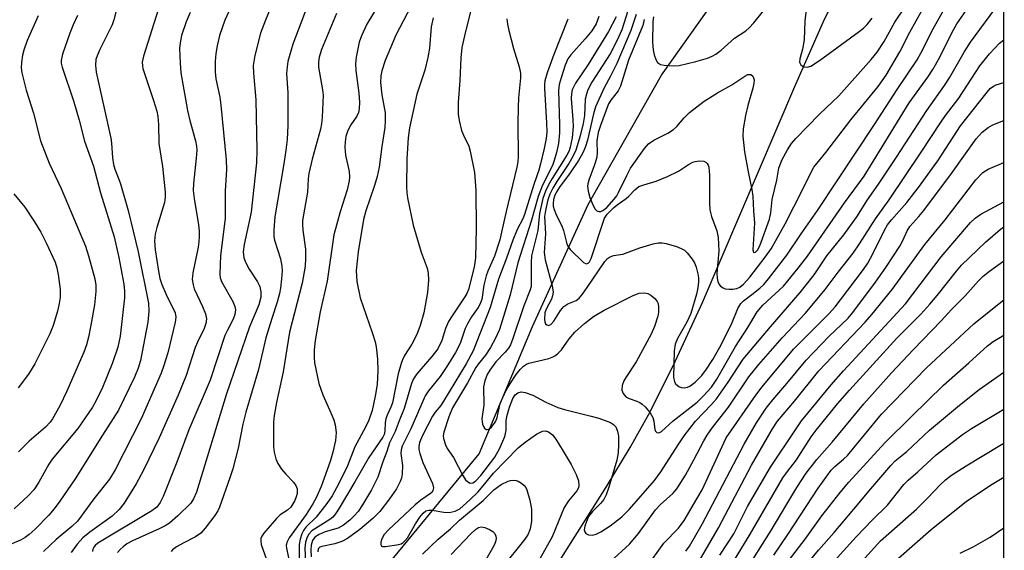
# Model space of a CAD drawing. Units: inches. Extents: x 1261761 to 1267761, y 477455 to 481455.
# Drawn here: x 1267548 to 1267760, y 477553 to 477667 of the extents above; entities that cross this region are included whole.
import ezdxf

# ---------------------------------------------------------------- set-up
doc = ezdxf.new("R2010")
doc.units = ezdxf.units.IN
doc.header["$MEASUREMENT"] = 0
for name, color, linetype in [('HYDRO-Single Line Stream', 4, 'Continuous'), ('NTRL-Trees', 3, 'Continuous'), ('Undefined', 1, 'Continuous')]:
    doc.layers.add(name, color=color, linetype=linetype)

msp = doc.modelspace()

# ---------------------------------------------------------------- linework, layer by layer
at = {"layer": 'HYDRO-Single Line Stream'}
for points in [[(1267588.34, 477454.74), (1267589.49, 477470.14), (1267591.67, 477481.95), (1267602.24, 477519.26), (1267647.32, 477573.97), (1267658.82, 477601.33), (1267670.83, 477627.62), (1267686.64, 477655.46), (1267704.42, 477680.56), (1267723.61, 477706.04), (1267740.85, 477733.36), (1267759.42, 477759.17), (1267760.32, 477760.16)], [(1267617.13, 477454.73), (1267624.2, 477472.75), (1267631.06, 477489.58), (1267637.05, 477503.32), (1267642.22, 477514.05), (1267645.72, 477520.47), (1267650.37, 477528.32), (1267674.68, 477566.81), (1267679.84, 477575.34), (1267683.87, 477582.47), (1267689.14, 477592.89), (1267695.42, 477606.51), (1267715.55, 477653.47), (1267721.51, 477666.97), (1267726.49, 477677.48), (1267730.56, 477685.06), (1267736.46, 477694.16), (1267751.46, 477715.66), (1267759.08, 477726.2), (1267760.32, 477727.78)]]:
    msp.add_lwpolyline(points, dxfattribs=at)
at = {"layer": 'NTRL-Trees'}
msp.add_lwpolyline([(1267760.43, 478976.36), (1267760.29, 477454.72), (1267549.03, 477454.74), (1267560.15, 477484.2), (1267544.09, 477520.02), (1267515.68, 477539.79), (1267478.33, 477550.72), (1267382.29, 477552.66), (1267248.83, 477580.87), (1267218.44, 477599.32), (1267226.51, 477734.66), (1267187.68, 477818.22), (1267101.94, 477897.38), (1267048.52, 477862.7), (1266949.98, 477907.05), (1266851.44, 477877.48), (1266821.88, 477931.68), (1266619.87, 477916.9), (1266605.08, 478128.76), (1266605.08, 478222.38), (1266619.87, 478458.88), (1266614.94, 478567.28), (1266652.26, 478820.64)], dxfattribs=at)
at = {"layer": 'Undefined'}
for points, elevation in [([(1267676.81, 477668), (1267675.2, 477664.86), (1267670.8, 477657.76), (1267668.09, 477653.7), (1267667.38, 477652.29), (1267667.19, 477651.52), (1267667.15, 477650.45), (1267667.53, 477645.83), (1267667.55, 477644.41), (1267667.35, 477641.95), (1267666.94, 477639.97), (1267666.69, 477639.14), (1267666.24, 477638.22), (1267663.09, 477633.23), (1267662.21, 477631.72), (1267661.64, 477630.51), (1267661.07, 477628.88), (1267660.32, 477625.69), (1267659.95, 477622.05), (1267658.62, 477616.56), (1267658.52, 477615.16), (1267658.57, 477610.74), (1267658.5, 477609.99), (1267658.3, 477609.28), (1267656.93, 477605.8), (1267654.59, 477598.78), (1267654.05, 477597.42), (1267653.63, 477596.69), (1267652.95, 477595.86), (1267650.95, 477593.74), (1267649.62, 477591.96), (1267649.07, 477591.01), (1267648.57, 477589.7), (1267648.29, 477588.35), (1267648.34, 477584.46), (1267647.89, 477581.46), (1267648.06, 477580.37), (1267648.25, 477579.88), (1267648.51, 477579.47), (1267648.84, 477579.23), (1267649.03, 477579.19), (1267649.43, 477579.28), (1267650, 477579.71), (1267650.67, 477580.54), (1267650.94, 477581.01), (1267651.21, 477581.76), (1267651.89, 477584.76), (1267653.08, 477587.5), (1267653.94, 477588.98), (1267655.32, 477591.06), (1267656.13, 477592.08), (1267656.88, 477592.81), (1267657.51, 477593.25), (1267658.03, 477593.47), (1267662.32, 477594.46), (1267663.08, 477594.74), (1267663.75, 477595.11), (1267664.35, 477595.59), (1267665.06, 477596.36), (1267666.69, 477598.7), (1267667.93, 477600.12), (1267670.03, 477602), (1267671.97, 477603.53), (1267674.23, 477604.87), (1267680.48, 477608.03), (1267681.82, 477608.52), (1267682.88, 477608.61), (1267683.64, 477608.47), (1267684.33, 477608.09), (1267685.16, 477607.38), (1267685.65, 477606.75), (1267685.86, 477606.29), (1267685.98, 477605.53), (1267685.94, 477604.47), (1267685.79, 477603.61), (1267685.13, 477601.36), (1267684.39, 477599.73), (1267681.16, 477593.76), (1267678.91, 477590.42), (1267678.49, 477589.67), (1267678.15, 477588.66), (1267678.09, 477587.65), (1267678.33, 477586.98), (1267678.95, 477586.25), (1267679.67, 477585.87), (1267681.26, 477585.32), (1267681.97, 477584.98), (1267682.43, 477584.68), (1267683.06, 477584.1), (1267684.17, 477582.77), (1267684.72, 477581.79), (1267684.94, 477581.02), (1267685.16, 477579.21), (1267685.32, 477578.81), (1267685.62, 477578.53), (1267686, 477578.45), (1267686.6, 477578.74), (1267689.11, 477581.09), (1267694.25, 477585.08), (1267695.66, 477586.44), (1267697.34, 477588.33), (1267698.54, 477590.03), (1267702.51, 477597.07), (1267705.17, 477601.15), (1267707.18, 477604.52), (1267708.46, 477605.95), (1267712.86, 477610.07), (1267716.07, 477613.93), (1267718.04, 477616.5), (1267726.03, 477627.98), (1267730.26, 477633.73), (1267739.96, 477649.47), (1267743.98, 477655.03), (1267745.05, 477656.64), (1267746.55, 477659.32), (1267749.13, 477664.57), (1267750.19, 477666.46), (1267755.74, 477674.47)], 118), ([(1267681.17, 477668.48), (1267680.03, 477665.02), (1267677, 477657.97), (1267675.64, 477655.23), (1267674.26, 477652.69), (1267672.39, 477648.6), (1267671.96, 477647.15), (1267670.64, 477641.48), (1267670.24, 477640.09), (1267669.83, 477639.05), (1267669.33, 477638.06), (1267668.72, 477637.08), (1267666.94, 477634.46), (1267664.63, 477631.35), (1267663.89, 477630.16), (1267663.53, 477629.41), (1267663.32, 477628.67), (1267663.25, 477627.84), (1267663.29, 477627.29), (1267663.48, 477626.51), (1267663.98, 477625.24), (1267665.17, 477623.03), (1267665.51, 477622.02), (1267666.23, 477619.13), (1267666.46, 477618.62), (1267666.93, 477617.95), (1267669.83, 477615.1), (1267670.44, 477614.83), (1267670.82, 477614.96), (1267671.13, 477615.3), (1267671.46, 477615.99), (1267674.32, 477624.65), (1267674.92, 477625.54), (1267676.29, 477626.92), (1267677.05, 477627.54), (1267678.98, 477628.87), (1267679.6, 477629.43), (1267680.85, 477630.77), (1267681.75, 477631.46), (1267682.77, 477631.86), (1267685.48, 477632.62), (1267687.91, 477633.64), (1267690.26, 477634.81), (1267692.42, 477636.23), (1267693.38, 477636.71), (1267693.89, 477636.87), (1267694.69, 477636.99), (1267695.71, 477636.92), (1267696.12, 477636.75), (1267696.43, 477636.47), (1267696.66, 477636.11), (1267696.81, 477635.64), (1267696.94, 477633.9), (1267696.94, 477627.97), (1267697.01, 477626.5), (1267697.37, 477625.01), (1267698.55, 477621.96), (1267698.84, 477620.54), (1267698.95, 477617.64), (1267698.52, 477612.78), (1267698.56, 477611.77), (1267698.71, 477611.04), (1267699, 477610.38), (1267699.3, 477610.03), (1267699.86, 477609.65), (1267700.33, 477609.48), (1267701.15, 477609.36), (1267701.99, 477609.37), (1267702.8, 477609.53), (1267703.44, 477609.81), (1267704.27, 477610.46), (1267705.6, 477611.99), (1267708.95, 477616.29), (1267710.2, 477618.11), (1267713.23, 477623.47), (1267716.95, 477630.75), (1267718.73, 477634.43), (1267719.43, 477635.62), (1267722, 477638.78), (1267727.35, 477645.85), (1267733.28, 477653.03), (1267734.98, 477655.45), (1267737.93, 477660.48), (1267740.11, 477664.73), (1267745.56, 477674.51)], 114), ([(1267633.39, 477671.81), (1267629.41, 477664.07), (1267627.12, 477658.62), (1267626.39, 477656.41), (1267626.16, 477655.28), (1267626.12, 477653.86), (1267626.37, 477651.21), (1267627.1, 477647.36), (1267627.12, 477645.61), (1267627.02, 477644.16), (1267626.37, 477640.07), (1267625.79, 477635.67), (1267625.4, 477633.67), (1267624.82, 477631.7), (1267622.9, 477626.23), (1267622.43, 477624.42), (1267621.25, 477617.4), (1267620.84, 477613.41), (1267620.98, 477611.01), (1267621.7, 477607.5), (1267624.29, 477600.06), (1267624.91, 477598.09), (1267625.18, 477596.96), (1267625.44, 477594.35), (1267625.51, 477591.83), (1267625.34, 477588.9), (1267624.94, 477586.38), (1267624.26, 477583.29), (1267623.55, 477581.19), (1267622.86, 477579.69), (1267620.58, 477575.45), (1267618.95, 477571.41), (1267617.14, 477567.55), (1267615.7, 477564.96), (1267614.56, 477563.28), (1267612.25, 477560.33), (1267610.03, 477558.19), (1267609.5, 477557.48), (1267609.12, 477556.72), (1267608.76, 477555.63), (1267608.55, 477554.44), (1267608.58, 477550.89)], 130), ([(1267646.41, 477672.93), (1267644.17, 477663.93), (1267643.63, 477661.39), (1267643.39, 477659.2), (1267643.17, 477654.3), (1267642.81, 477649.58), (1267642.8, 477647.07), (1267643, 477645.69), (1267643.56, 477643.52), (1267643.94, 477642.54), (1267645.09, 477640.2), (1267645.42, 477639.11), (1267646.36, 477634.51), (1267646.61, 477630.65), (1267646.66, 477622.53), (1267646.56, 477616.12), (1267646.24, 477614.13), (1267645.03, 477609.33), (1267644.69, 477608.46), (1267644.28, 477607.72), (1267641.49, 477603.65), (1267640.74, 477602.41), (1267640.12, 477600.91), (1267639.32, 477598.32), (1267638.42, 477596.53), (1267637.16, 477594.89), (1267633.89, 477591.18), (1267633.16, 477590.07), (1267632.78, 477589.07), (1267631.2, 477583.71), (1267630.08, 477581.08), (1267629.26, 477578.79), (1267628.03, 477576.35), (1267627.43, 477574.44), (1267626.56, 477572.21), (1267625.48, 477568.92), (1267624.17, 477566.23), (1267622.22, 477562.99), (1267621.26, 477561.55), (1267620.52, 477560.66), (1267619.47, 477559.68), (1267618.12, 477558.62), (1267616.96, 477557.98), (1267614.2, 477557.2), (1267612.85, 477556.63), (1267611.91, 477556.01), (1267611.44, 477555.3), (1267611.16, 477554.32), (1267611.07, 477553.31), (1267611.17, 477551.83)], 126), ([(1267673.13, 477668.1), (1267672.5, 477666.47), (1267671.57, 477665), (1267670.14, 477663.25), (1267667.11, 477659.84), (1267666.46, 477658.94), (1267665.86, 477657.62), (1267664.96, 477654.84), (1267664.57, 477653.46), (1267664.41, 477652.12), (1267664.66, 477644.78), (1267664.62, 477643.05), (1267664.4, 477640.76), (1267663.96, 477638.77), (1267663.52, 477637.08), (1267663.14, 477635.99), (1267660.95, 477631.75), (1267660.07, 477629.36), (1267658.61, 477624.25), (1267655.69, 477615.09), (1267654.03, 477608.18), (1267651.68, 477600.75), (1267650.87, 477598.83), (1267649.75, 477596.84), (1267648.69, 477595.18), (1267647.14, 477593.24), (1267646.64, 477592.51), (1267644.82, 477589.27), (1267641.6, 477583.88), (1267640.78, 477581.95), (1267639.73, 477578.66), (1267639.61, 477577.82), (1267639.63, 477577.26), (1267640.05, 477575.89), (1267640.46, 477575.12), (1267641.81, 477573.19), (1267643.82, 477569.3), (1267644.42, 477568.34), (1267644.79, 477567.99), (1267645.39, 477567.68), (1267645.99, 477567.74), (1267646.56, 477568.07), (1267647.68, 477569.27), (1267650.71, 477573.24), (1267651.72, 477575.02), (1267652.86, 477577.72), (1267653.13, 477578.99), (1267653.17, 477581.07), (1267653.29, 477582.02), (1267653.87, 477583.97), (1267654.58, 477585.87), (1267655.11, 477586.69), (1267655.69, 477587.1), (1267656.41, 477587.29), (1267657.24, 477587.19), (1267658.9, 477586.6), (1267661.66, 477585.1), (1267664.31, 477583.91), (1267665.71, 477583.47), (1267671.44, 477582.1), (1267673.13, 477581.61), (1267675.59, 477580.69), (1267676.28, 477580.28), (1267676.78, 477579.77), (1267677.16, 477578.85), (1267677.32, 477577.78), (1267677.35, 477575.99), (1267677.26, 477574.19), (1267676.96, 477572.61), (1267675.25, 477566.8), (1267674.69, 477565.15), (1267674.18, 477564.13), (1267673.49, 477563.31), (1267671.71, 477561.58), (1267670.9, 477560.47), (1267670.42, 477559.44), (1267670.06, 477558.39), (1267669.97, 477557.62), (1267670.06, 477557.17), (1267670.28, 477556.8), (1267670.91, 477556.5), (1267671.7, 477556.44), (1267672.51, 477556.65), (1267673.54, 477557.18), (1267675.53, 477558.45), (1267678.06, 477560.4), (1267679.71, 477562.07), (1267685.12, 477568.21), (1267686.48, 477570.1), (1267690.2, 477575.9), (1267691.51, 477577.82), (1267693.96, 477580.97), (1267697.38, 477584.55), (1267698.44, 477585.81), (1267700.96, 477589.4), (1267704.16, 477594.35), (1267710.07, 477601.32), (1267716.48, 477608.66), (1267719.49, 477612.48), (1267722.23, 477616.57), (1267725.87, 477621.06), (1267728.65, 477624.93), (1267730.97, 477628.64), (1267733.35, 477632), (1267737.24, 477637.8), (1267743.77, 477647.87), (1267747.58, 477653.2), (1267748.6, 477654.84), (1267751.76, 477660.38), (1267753.12, 477662.55), (1267759.41, 477671.01)], 120), ([(1267684.91, 477668.01), (1267684.77, 477666.97), (1267684.65, 477662.49), (1267684.8, 477660.89), (1267685.01, 477659.82), (1267685.36, 477658.79), (1267685.75, 477658.14), (1267686.37, 477657.75), (1267687.18, 477657.58), (1267689.23, 477657.44), (1267690.39, 477657.49), (1267694.02, 477658.35), (1267696.5, 477659.1), (1267697.55, 477659.52), (1267698.3, 477659.95), (1267699.46, 477660.81), (1267702.32, 477663.39), (1267704.75, 477665), (1267705.51, 477665.64), (1267706.47, 477666.7), (1267710.4, 477671.48)], 110), ([(1267679.38, 477669.25), (1267678.04, 477665.23), (1267677.06, 477662.94), (1267675.52, 477660.04), (1267671.62, 477653.92), (1267670.75, 477652.32), (1267670.42, 477651.33), (1267670.2, 477650.28), (1267670.02, 477646.79), (1267669.75, 477645.02), (1267669.11, 477642.38), (1267668.13, 477639.32), (1267667.53, 477637.96), (1267666.66, 477636.4), (1267664.08, 477632.59), (1267663.18, 477631.13), (1267662.55, 477629.86), (1267662.13, 477628.62), (1267661.6, 477626.32), (1267661.43, 477625.01), (1267661.63, 477621.33), (1267661.37, 477617.29), (1267661.57, 477615.74), (1267663.08, 477610.12), (1267663.27, 477608.72), (1267663.16, 477607.99), (1267662.93, 477607.27), (1267661.8, 477605.07), (1267661.51, 477604.28), (1267661.38, 477602.86), (1267661.45, 477602.34), (1267661.64, 477601.94), (1267661.93, 477601.69), (1267662.27, 477601.58), (1267662.8, 477601.8), (1267663.43, 477602.53), (1267664.85, 477604.79), (1267665.58, 477605.68), (1267666.46, 477606.27), (1267668.24, 477606.99), (1267668.86, 477607.46), (1267669.59, 477608.33), (1267670.62, 477609.76), (1267674.43, 477615.34), (1267674.98, 477615.97), (1267675.37, 477616.27), (1267676.28, 477616.61), (1267678.3, 477616.91), (1267681.92, 477618.26), (1267684.78, 477619.14), (1267685.92, 477619.38), (1267686.76, 477619.36), (1267687.59, 477619.19), (1267689.8, 477618.57), (1267690.86, 477618.18), (1267691.56, 477617.76), (1267692.15, 477617.18), (1267693.19, 477615.87), (1267693.78, 477614.92), (1267694.08, 477614.11), (1267694.43, 477612.71), (1267694.55, 477611.85), (1267694.56, 477611), (1267694.41, 477609.66), (1267694.16, 477608.31), (1267692.89, 477604.17), (1267692.03, 477602.28), (1267690.03, 477598.76), (1267689.55, 477597.53), (1267689.36, 477596.16), (1267689.17, 477590.49), (1267689.41, 477589.43), (1267689.71, 477588.98), (1267690.33, 477588.45), (1267690.82, 477588.22), (1267691.51, 477588.15), (1267692.22, 477588.28), (1267692.71, 477588.51), (1267693.87, 477589.37), (1267695.27, 477590.82), (1267696.29, 477592.16), (1267697.68, 477594.24), (1267699.15, 477596.93), (1267701.67, 477601.9), (1267703.05, 477605.2), (1267703.68, 477606.33), (1267704.23, 477606.9), (1267706.05, 477608.22), (1267707.81, 477609.64), (1267708.61, 477610.4), (1267709.67, 477611.6), (1267713.58, 477616.73), (1267716.68, 477621.32), (1267720.21, 477626.33), (1267732.46, 477644.81), (1267737.35, 477652.33), (1267741.65, 477658.71), (1267742.48, 477660.19), (1267745.09, 477665.4), (1267747.4, 477669.5)], 116), ([(1267682.9, 477667.41), (1267682.55, 477666.11), (1267679.52, 477658.68), (1267677.8, 477653.05), (1267677.27, 477652.07), (1267675.69, 477650.07), (1267675.19, 477649.27), (1267673.44, 477644.61), (1267672.99, 477643.12), (1267672.67, 477641.3), (1267672.72, 477638.6), (1267672.6, 477637.5), (1267672.17, 477636.13), (1267670.92, 477632.87), (1267670.71, 477632.05), (1267670.67, 477631.56), (1267670.8, 477630.5), (1267671.17, 477629.15), (1267671.78, 477627.53), (1267672.3, 477626.59), (1267672.66, 477626.27), (1267673.11, 477626.1), (1267673.54, 477626.13), (1267673.94, 477626.29), (1267674.82, 477626.98), (1267676.4, 477628.75), (1267676.96, 477629.47), (1267677.37, 477630.16), (1267679.12, 477633.87), (1267679.96, 477635.4), (1267682.95, 477639.69), (1267683.84, 477640.66), (1267684.93, 477641.44), (1267687.98, 477642.98), (1267689.19, 477643.74), (1267689.94, 477644.42), (1267691.5, 477646.24), (1267692.63, 477647.4), (1267695.81, 477649.85), (1267698.69, 477651.67), (1267701.75, 477653.39), (1267704.55, 477655.23), (1267705.22, 477655.55), (1267705.81, 477655.56), (1267706.25, 477655.21), (1267706.45, 477654.86), (1267706.54, 477654.43), (1267706.51, 477653.72), (1267706.27, 477652.61), (1267705.22, 477648.93), (1267704.7, 477646.79), (1267704.21, 477643.91), (1267704.14, 477642.35), (1267704.47, 477638.91), (1267705.28, 477634.61), (1267706.08, 477630.83), (1267706.31, 477629.42), (1267706.4, 477626.26), (1267706.65, 477623.59), (1267706.27, 477617.88), (1267706.41, 477617.36), (1267706.61, 477617.28), (1267706.88, 477617.38), (1267707.29, 477617.77), (1267707.81, 477618.72), (1267709.89, 477624.47), (1267710.17, 477625.79), (1267710.45, 477628.69), (1267711.43, 477632.87), (1267711.88, 477635.4), (1267712.14, 477636.24), (1267712.61, 477637.32), (1267713.74, 477639.37), (1267714.63, 477640.73), (1267715.53, 477641.82), (1267720.61, 477647.06), (1267724.79, 477650.97), (1267731.75, 477658.81), (1267733.04, 477660.36), (1267734.56, 477662.67), (1267736.89, 477666.82), (1267739.2, 477670.36)], 112), ([(1267717.84, 477670.07), (1267717.48, 477667.11), (1267717.3, 477663.08), (1267716.95, 477661.02), (1267716.38, 477658.95), (1267716.34, 477658.25), (1267716.61, 477657.69), (1267716.94, 477657.41), (1267717.34, 477657.21), (1267718.01, 477657.15), (1267718.73, 477657.41), (1267720.64, 477658.6), (1267729.17, 477664.83), (1267730.1, 477665.55), (1267730.92, 477666.34), (1267731.94, 477667.7)], 110), ([(1267637.45, 477667.79), (1267637.02, 477665.81), (1267636.64, 477661.24), (1267636.3, 477659.27), (1267635.61, 477656.51), (1267633.91, 477651.33), (1267632.35, 477644.13), (1267632.04, 477641.96), (1267631.76, 477637.42), (1267631.7, 477631.35), (1267631.75, 477630.18), (1267631.91, 477629.04), (1267633.14, 477623.19), (1267634.84, 477617.34), (1267636.11, 477613.94), (1267636.37, 477612.82), (1267636.39, 477611.35), (1267636.19, 477608.67), (1267635.41, 477604.29), (1267634.62, 477601.55), (1267633.93, 477599.67), (1267632.82, 477597.56), (1267631.28, 477595.15), (1267630.82, 477594.21), (1267630.52, 477593.4), (1267629.91, 477591.17), (1267628.64, 477584.94), (1267628.33, 477584.03), (1267627.52, 477582.28), (1267627.25, 477581.51), (1267627.12, 477580.7), (1267627.04, 477578.86), (1267626.86, 477578.11), (1267626.61, 477577.54), (1267623.56, 477573.17), (1267620.56, 477567.91), (1267617.22, 477562.26), (1267616.41, 477561.02), (1267615.82, 477560.37), (1267615.15, 477559.82), (1267611.28, 477557.37), (1267610.62, 477556.67), (1267610.26, 477556), (1267609.94, 477554.94), (1267609.8, 477553.64), (1267610.04, 477549.03)], 128), ([(1267653.31, 477667.54), (1267653.41, 477666.41), (1267653.7, 477665.03), (1267654.75, 477661.16), (1267655.97, 477657.24), (1267656.23, 477655.86), (1267656.22, 477654.84), (1267655.82, 477650.6), (1267655.71, 477648.59), (1267655.66, 477645.06), (1267655.75, 477637.97), (1267655.66, 477636.8), (1267655.45, 477635.64), (1267653.12, 477626.12), (1267652.17, 477621.63), (1267651.76, 477620), (1267650.63, 477616.51), (1267649.2, 477613.29), (1267648.82, 477612.23), (1267648.33, 477610.28), (1267647.89, 477607.2), (1267647.5, 477606.13), (1267647.12, 477605.47), (1267645.66, 477603.42), (1267644.8, 477601.97), (1267644.34, 477600.9), (1267643.25, 477597.73), (1267642.24, 477595.8), (1267640.36, 477592.77), (1267638.91, 477590.61), (1267636.43, 477587.53), (1267635.71, 477586.46), (1267632.65, 477579.32), (1267630.77, 477575.58), (1267630.54, 477574.81), (1267630.49, 477574.04), (1267630.82, 477571.48), (1267630.77, 477569.56), (1267630.6, 477568.76), (1267630.33, 477567.98), (1267629.52, 477566.46), (1267628.05, 477564.25), (1267625.92, 477561.53), (1267624.45, 477560.08), (1267621.61, 477557.71), (1267618.99, 477555.78), (1267617.76, 477555.08), (1267616.25, 477554.57), (1267613.43, 477554.05), (1267612.99, 477553.87), (1267612.63, 477553.49), (1267612.57, 477552.85)], 124), ([(1267666.44, 477667.47), (1267663.4, 477659.92), (1267662.01, 477655.95), (1267661.51, 477654.24), (1267661.4, 477653.43), (1267661.4, 477652.55), (1267661.86, 477645.17), (1267661.89, 477643.2), (1267661.74, 477641.85), (1267661.35, 477639.64), (1267660.58, 477636.36), (1267660.19, 477635.02), (1267659.11, 477631.91), (1267657.11, 477625.45), (1267656.72, 477624.52), (1267655.54, 477622.25), (1267654.57, 477619.94), (1267653.22, 477616.05), (1267651.53, 477611.54), (1267649.74, 477605.42), (1267646.06, 477596.16), (1267644.56, 477593.33), (1267639.68, 477585.29), (1267639.05, 477584.38), (1267637.86, 477582.91), (1267637.3, 477582.08), (1267635.15, 477577.88), (1267634.5, 477576.39), (1267634.32, 477575.44), (1267634.36, 477574.88), (1267634.55, 477574.05), (1267635.23, 477572.12), (1267637.26, 477567.58), (1267637.47, 477566.67), (1267637.38, 477566.08), (1267637.18, 477565.75), (1267636.86, 477565.42), (1267634.8, 477564.03), (1267633.53, 477562.99), (1267627.78, 477557.64), (1267626.91, 477556.6), (1267626.35, 477555.64), (1267626.14, 477554.93), (1267626.14, 477554.52), (1267626.26, 477554.18), (1267626.53, 477553.99), (1267627.19, 477553.99), (1267630.07, 477554.49), (1267630.55, 477554.63), (1267630.95, 477554.86), (1267631.35, 477555.22), (1267631.88, 477555.87), (1267633.63, 477558.9), (1267634.56, 477560.33), (1267635.24, 477561.19), (1267635.83, 477561.67), (1267636.48, 477561.85), (1267637.22, 477561.86), (1267639.76, 477561.41), (1267640.86, 477561.35), (1267642.16, 477561.6), (1267643.15, 477562.15), (1267645.35, 477564.1), (1267647.04, 477565.74), (1267647.84, 477566.62), (1267650.45, 477569.79), (1267655.73, 477575.23), (1267657.24, 477576.49), (1267659.7, 477578.19), (1267660.94, 477578.82), (1267661.64, 477578.93), (1267662.3, 477578.73), (1267663.15, 477578.07), (1267663.86, 477577.12), (1267665.46, 477574.56), (1267667.16, 477571.65), (1267668.25, 477569.5), (1267668.72, 477568.17), (1267668.82, 477567.13), (1267668.71, 477566.68), (1267668.4, 477566.03), (1267666.59, 477563.85), (1267665.67, 477562.42), (1267663.09, 477556.14), (1267660.43, 477551.35)], 122), ([(1267675.59, 477550.82), (1267679.73, 477554.56), (1267681.65, 477556.85), (1267685.3, 477561.9), (1267686.41, 477563.07), (1267689.06, 477565.46), (1267689.92, 477566.45), (1267691.74, 477569.4), (1267693.56, 477572.66), (1267695.73, 477576.77), (1267696.47, 477578.01), (1267697.61, 477579.65), (1267701.03, 477584.03), (1267705.44, 477590.52), (1267707.6, 477593.17), (1267712.56, 477598.89), (1267717.54, 477604.18), (1267719.08, 477605.95), (1267721.88, 477609.32), (1267724.65, 477613.08), (1267727.89, 477617.16), (1267729.24, 477619.12), (1267732.69, 477624.53), (1267735.61, 477628.64), (1267742.56, 477638.85), (1267746.81, 477645.38), (1267747.79, 477646.78), (1267750.63, 477650.48), (1267755.19, 477657.47), (1267757.24, 477660.06), (1267759.43, 477662.32), (1267760.31, 477663.01)], 122), ([(1267683.32, 477549.41), (1267687.1, 477554.71), (1267690.23, 477557.99), (1267691.47, 477559.65), (1267694.23, 477564.25), (1267695.34, 477566.22), (1267700.55, 477577.43), (1267706.91, 477586.57), (1267708.29, 477588.36), (1267715, 477596.52), (1267722.65, 477604.1), (1267723.99, 477605.61), (1267725.19, 477607.08), (1267730.08, 477613.6), (1267731.06, 477615), (1267732.11, 477616.97), (1267734.61, 477622.11), (1267735.28, 477623.26), (1267736.14, 477624.33), (1267739.43, 477628.02), (1267742.2, 477631.57), (1267746.25, 477637.25), (1267751, 477644.51), (1267756.71, 477651.78), (1267757.42, 477652.57), (1267758.12, 477653.09), (1267758.65, 477653.34), (1267760.31, 477653.88)], 124), ([(1267691.84, 477553), (1267692.6, 477554.09), (1267695.37, 477558.81), (1267704.42, 477576.08), (1267707.04, 477580.63), (1267709.12, 477583.8), (1267710.55, 477585.6), (1267713.57, 477589.07), (1267717.78, 477594.15), (1267722.63, 477599.19), (1267726.78, 477603.17), (1267727.83, 477604.36), (1267732.72, 477610.9), (1267734.89, 477614.03), (1267737.9, 477618.65), (1267738.56, 477619.89), (1267739.5, 477621.96), (1267740.07, 477622.89), (1267742.03, 477625.03), (1267743.09, 477626.34), (1267749.09, 477634.3), (1267754.38, 477641.72), (1267755.64, 477643.17), (1267756.93, 477644.21), (1267757.97, 477644.73), (1267760.31, 477645.66)], 126), ([(1267694.42, 477550.39), (1267698.85, 477558.05), (1267706.02, 477571.53), (1267710.48, 477579.31), (1267711.59, 477581.02), (1267715.22, 477585.3), (1267720.49, 477591.8), (1267730.49, 477602.3), (1267731.92, 477603.93), (1267736.28, 477609.35), (1267743.33, 477618.98), (1267747.67, 477624.31), (1267754.32, 477632.93), (1267755.8, 477634.5), (1267756.93, 477635.22), (1267760.31, 477636.64)], 128), ([(1267699.19, 477552.17), (1267702.17, 477556.74), (1267705.13, 477562.66), (1267710.11, 477571.07), (1267715.46, 477579.16), (1267716.79, 477581.05), (1267718.11, 477582.74), (1267723.14, 477588.81), (1267725.83, 477591.85), (1267739.12, 477606.22), (1267746.87, 477616.36), (1267753.17, 477623.71), (1267754.19, 477624.67), (1267755.4, 477625.52), (1267760.31, 477628.16)], 130), ([(1267635.16, 477552.41), (1267638.5, 477555.61), (1267641.14, 477557.86), (1267643.11, 477559.7), (1267648.22, 477563.94), (1267650.53, 477566.22), (1267652.07, 477567.36), (1267653.59, 477568.11), (1267654.09, 477568.25), (1267654.81, 477568.31), (1267655.27, 477568.25), (1267655.75, 477568.06), (1267656.43, 477567.64), (1267657.03, 477567.12), (1267657.36, 477566.71), (1267657.62, 477566.22), (1267658.25, 477564.02), (1267658.61, 477562.04), (1267658.63, 477559.44), (1267658.35, 477557.86), (1267657.89, 477556.69), (1267657.2, 477555.6), (1267652.23, 477549.45)], 124), ([(1267641.33, 477552.3), (1267645.51, 477556.75), (1267646.54, 477557.71), (1267647.17, 477558.09), (1267647.83, 477558.25), (1267648.59, 477558.13), (1267649.59, 477557.7), (1267650.27, 477557.26), (1267650.62, 477556.88), (1267650.94, 477556.23), (1267651.02, 477555.76), (1267650.88, 477555.01), (1267650.56, 477554.32), (1267648.43, 477550.51)], 126)]:
    msp.add_lwpolyline(points, dxfattribs=dict(at, elevation=elevation))
for points in [[(1267605.03, 477676.45, 138), (1267601.31, 477667.31, 138), (1267600.27, 477664.48, 138), (1267599.03, 477659.7, 138), (1267598.69, 477657.54, 138), (1267598.74, 477655.9, 138), (1267599.24, 477650.13, 138), (1267599.42, 477639.31, 138), (1267599.35, 477636.56, 138), (1267598.21, 477625.97, 138), (1267596.73, 477618.99, 138), (1267596.53, 477617.42, 138), (1267596.65, 477616.13, 138), (1267597.07, 477615.03, 138), (1267597.8, 477613.72, 138), (1267599.59, 477610.98, 138), (1267600.1, 477609.94, 138), (1267600.31, 477608.84, 138), (1267600.3, 477607.71, 138), (1267599.85, 477606.03, 138), (1267597.89, 477601.27, 138), (1267592.86, 477586.68, 138), (1267586.45, 477565.74, 138), (1267585.84, 477564.29, 138), (1267585.21, 477563.38, 138), (1267582.42, 477560.65, 138), (1267580.64, 477559.06, 138), (1267579.68, 477558.45, 138), (1267578.41, 477557.8, 138), (1267572.65, 477555.22, 138), (1267571.48, 477554.6, 138), (1267570.65, 477553.98, 138), (1267570.02, 477553.36, 138), (1267569.48, 477552.7, 138)], [(1267611.41, 477673.3, 136), (1267607.22, 477662.08, 136), (1267606.15, 477658.39, 136), (1267605.95, 477657.26, 136), (1267605.87, 477655.8, 136), (1267606.1, 477651.67, 136), (1267606.14, 477649.02, 136), (1267606.14, 477644.61, 136), (1267605.96, 477641.6, 136), (1267605.71, 477639.28, 136), (1267605.29, 477636.34, 136), (1267603.33, 477624.94, 136), (1267603.08, 477622.13, 136), (1267603.09, 477620.73, 136), (1267603.23, 477619.91, 136), (1267604.53, 477615.9, 136), (1267604.85, 477614.33, 136), (1267604.88, 477613.33, 136), (1267604.77, 477611.6, 136), (1267604.56, 477609.58, 136), (1267604.34, 477608.49, 136), (1267603.83, 477606.61, 136), (1267602.65, 477603.12, 136), (1267601.41, 477598.96, 136), (1267599.8, 477592.13, 136), (1267597.05, 477582.95, 136), (1267596.44, 477580.35, 136), (1267595.41, 477575.18, 136), (1267594.28, 477570.72, 136), (1267593.66, 477568.77, 136), (1267591.41, 477562.46, 136), (1267591.04, 477561.68, 136), (1267590.43, 477560.72, 136), (1267588.35, 477557.98, 136), (1267587.41, 477556.92, 136), (1267586.23, 477556.11, 136), (1267583.58, 477554.75, 136), (1267582.16, 477553.94, 136), (1267581.31, 477553.3, 136), (1267581.02, 477552.96, 136)], [(1267594.54, 477671.73, 140), (1267592.53, 477667.25, 140), (1267591.44, 477663.96, 140), (1267590.93, 477661.78, 140), (1267590.63, 477660.1, 140), (1267590.49, 477658.39, 140), (1267590.47, 477656.18, 140), (1267590.64, 477654.64, 140), (1267591.46, 477650.71, 140), (1267591.72, 477649.02, 140), (1267592.84, 477637.25, 140), (1267592.94, 477635.18, 140), (1267592.65, 477630.49, 140), (1267592.61, 477624.57, 140), (1267591.65, 477616.65, 140), (1267591.49, 477612.6, 140), (1267591.58, 477611.8, 140), (1267591.88, 477610.87, 140), (1267594.25, 477606.75, 140), (1267594.74, 477605.7, 140), (1267594.89, 477604.92, 140), (1267594.74, 477603.94, 140), (1267594.37, 477602.94, 140), (1267593.11, 477600.59, 140), (1267592.56, 477599.4, 140), (1267589.41, 477589.83, 140), (1267584.8, 477579.13, 140), (1267582.19, 477572.14, 140), (1267579.28, 477564.77, 140), (1267578.65, 477563.47, 140), (1267577.88, 477562.51, 140), (1267576.84, 477561.72, 140), (1267565.23, 477554.74, 140), (1267564.65, 477554.25, 140), (1267564.33, 477553.87, 140), (1267564.12, 477553.44, 140), (1267564.04, 477552.94, 140)], [(1267625.99, 477671.14, 132), (1267623.17, 477666.44, 132), (1267621.98, 477663.89, 132), (1267621.51, 477662.54, 132), (1267620.84, 477659.34, 132), (1267620.67, 477657.88, 132), (1267620.77, 477656.42, 132), (1267621.42, 477651.6, 132), (1267621.53, 477649.61, 132), (1267621.49, 477648.2, 132), (1267621.33, 477647.38, 132), (1267621.02, 477646.64, 132), (1267619.69, 477644.72, 132), (1267619.08, 477643.54, 132), (1267618.64, 477642.23, 132), (1267618.45, 477641.12, 132), (1267618.42, 477639.97, 132), (1267618.55, 477638.25, 132), (1267619.34, 477634.72, 132), (1267619.4, 477633.56, 132), (1267619.33, 477632.7, 132), (1267618.88, 477630.76, 132), (1267617.39, 477626.04, 132), (1267616.05, 477621.11, 132), (1267614.6, 477611.1, 132), (1267613.09, 477604.5, 132), (1267612.05, 477598.32, 132), (1267611.82, 477596.31, 132), (1267611.79, 477594.66, 132), (1267611.89, 477593.54, 132), (1267612.84, 477589.1, 132), (1267613.67, 477586.66, 132), (1267615.42, 477582.79, 132), (1267616.03, 477581.26, 132), (1267616.35, 477580.21, 132), (1267616.56, 477578.56, 132), (1267616.42, 477576.82, 132), (1267615.85, 477574.31, 132), (1267615.25, 477572.35, 132), (1267613.28, 477566.93, 132), (1267612.21, 477564.51, 132), (1267611.52, 477563.2, 132), (1267610.11, 477560.92, 132), (1267606.43, 477555.89, 132), (1267605.88, 477554.91, 132), (1267605.76, 477554.21, 132), (1267605.81, 477553.66, 132), (1267606.57, 477550.23, 132)], [(1267569.46, 477670.42, 146), (1267568.66, 477667.33, 146), (1267568.3, 477666.29, 146), (1267565.62, 477660.96, 146), (1267565.04, 477659.62, 146), (1267564.8, 477658.84, 146), (1267564.69, 477657.6, 146), (1267564.88, 477656.08, 146), (1267568.01, 477641.86, 146), (1267568.14, 477640.82, 146), (1267568.34, 477637.66, 146), (1267568.55, 477636.24, 146), (1267568.86, 477635.22, 146), (1267569.6, 477633.45, 146), (1267570.07, 477632.05, 146), (1267571.76, 477626.29, 146), (1267573.87, 477617.46, 146), (1267576.1, 477606.4, 146), (1267576.18, 477604.66, 146), (1267576.01, 477602.33, 146), (1267574.38, 477594.05, 146), (1267573.9, 477592.41, 146), (1267573.13, 477590.47, 146), (1267569.66, 477583.35, 146), (1267566.19, 477577.98, 146), (1267560.35, 477568.58, 146), (1267557.06, 477563.8, 146), (1267555.79, 477562.15, 146), (1267554.63, 477560.79, 146), (1267551.74, 477557.75, 146), (1267550.45, 477556.61, 146), (1267549.55, 477555.96, 146), (1267548.56, 477555.4, 146), (1267546.67, 477554.59, 146)], [(1267578.22, 477669.47, 144), (1267575.01, 477659.55, 144), (1267574.78, 477658.21, 144), (1267574.8, 477657.42, 144), (1267574.9, 477656.87, 144), (1267577.2, 477650, 144), (1267577.88, 477647.72, 144), (1267578.12, 477646.56, 144), (1267578.28, 477644.8, 144), (1267578.32, 477640.71, 144), (1267579.13, 477635.82, 144), (1267579.69, 477630.26, 144), (1267579.71, 477629.16, 144), (1267579.55, 477628.04, 144), (1267577.92, 477622.64, 144), (1267577.59, 477621.22, 144), (1267577.42, 477619.79, 144), (1267577.54, 477617.88, 144), (1267578.24, 477613.29, 144), (1267578.58, 477611.71, 144), (1267579.02, 477610.41, 144), (1267579.91, 477608.28, 144), (1267581.89, 477604.32, 144), (1267582.03, 477603.4, 144), (1267581.88, 477602.32, 144), (1267580.29, 477595.71, 144), (1267579.45, 477592.97, 144), (1267578.86, 477591.33, 144), (1267574.55, 477581.5, 144), (1267568.95, 477570.52, 144), (1267567.69, 477568.54, 144), (1267564.34, 477564.25, 144), (1267560.81, 477559.48, 144), (1267559.64, 477558.35, 144), (1267556.25, 477555.51, 144), (1267553.5, 477552.95, 144)], [(1267585.12, 477668.95, 142), (1267584.23, 477666.94, 142), (1267583.26, 477663.99, 142), (1267582.91, 477662.4, 142), (1267582.82, 477661.15, 142), (1267582.95, 477657.99, 142), (1267583.11, 477655.98, 142), (1267584.51, 477647.83, 142), (1267584.99, 477645.7, 142), (1267586.22, 477641.28, 142), (1267586.43, 477640.15, 142), (1267586.5, 477639.28, 142), (1267586.42, 477637.59, 142), (1267585.83, 477632.16, 142), (1267585.76, 477630.65, 142), (1267585.95, 477628.94, 142), (1267586.89, 477623.27, 142), (1267587.04, 477621.9, 142), (1267587.05, 477620.76, 142), (1267586.97, 477619.61, 142), (1267586.79, 477618.43, 142), (1267585.64, 477612.92, 142), (1267585.55, 477611.46, 142), (1267585.72, 477610.3, 142), (1267585.96, 477609.47, 142), (1267587.78, 477605.65, 142), (1267588.43, 477604.08, 142), (1267588.62, 477603.02, 142), (1267588.48, 477601.98, 142), (1267588.03, 477600.69, 142), (1267586.94, 477598.62, 142), (1267586.17, 477596.87, 142), (1267584.24, 477590.79, 142), (1267582.54, 477586.56, 142), (1267578.43, 477577.41, 142), (1267575.05, 477570.45, 142), (1267573.5, 477567.48, 142), (1267570.85, 477563.34, 142), (1267569.83, 477561.96, 142), (1267568.28, 477560.58, 142), (1267563.47, 477557.13, 142), (1267562, 477555.92, 142), (1267560.77, 477554.55, 142), (1267559.45, 477552.75, 142)], [(1267560.84, 477668.26, 148), (1267559.87, 477666.25, 148), (1267559.16, 477664.47, 148), (1267557.61, 477659.96, 148), (1267557.32, 477658.57, 148), (1267557.34, 477658, 148), (1267557.51, 477657.18, 148), (1267560.07, 477649.68, 148), (1267561.22, 477645.79, 148), (1267562.34, 477641.27, 148), (1267564.25, 477635.89, 148), (1267565.75, 477630.13, 148), (1267568.7, 477620.67, 148), (1267569.74, 477616.24, 148), (1267570.78, 477610.47, 148), (1267570.95, 477609, 148), (1267570.93, 477607.52, 148), (1267570.01, 477599.25, 148), (1267569.52, 477596.94, 148), (1267568.34, 477593.52, 148), (1267566.22, 477588.21, 148), (1267564.86, 477585.44, 148), (1267564.04, 477583.97, 148), (1267560.9, 477579.45, 148), (1267555.34, 477572.82, 148), (1267554.67, 477571.77, 148), (1267552.53, 477567.86, 148), (1267551.43, 477566.25, 148), (1267550.24, 477564.96, 148), (1267547.18, 477562.11, 148)], [(1267552.33, 477668.2, 150), (1267550, 477662.89, 150), (1267549.24, 477660.82, 150), (1267548.97, 477659.77, 150), (1267548.75, 477658.14, 150), (1267548.7, 477657.05, 150), (1267548.84, 477655.91, 150), (1267549.78, 477652.19, 150), (1267551.38, 477647.3, 150), (1267552.84, 477641.3, 150), (1267554.7, 477636.52, 150), (1267557.3, 477631.05, 150), (1267562.57, 477618.62, 150), (1267563.23, 477616.57, 150), (1267564.58, 477611.6, 150), (1267564.75, 477610.27, 150), (1267564.78, 477608.9, 150), (1267564.5, 477606.04, 150), (1267563.73, 477601.65, 150), (1267563.19, 477599.1, 150), (1267562.76, 477597.43, 150), (1267562.19, 477595.83, 150), (1267558.53, 477587.48, 150), (1267557.04, 477584.29, 150), (1267555.46, 477581.46, 150), (1267554.94, 477580.76, 150), (1267553.94, 477579.69, 150), (1267550.44, 477576.69, 150), (1267548.11, 477574.4, 150)], [(1267616.59, 477668.74, 134), (1267613.41, 477660.94, 134), (1267612.85, 477659.29, 134), (1267612.71, 477658.3, 134), (1267612.76, 477657.14, 134), (1267613.59, 477652.31, 134), (1267613.71, 477651.17, 134), (1267613.52, 477646.44, 134), (1267613.38, 477644.97, 134), (1267613.15, 477643.84, 134), (1267611.34, 477637.35, 134), (1267610.66, 477634.26, 134), (1267610.5, 477633.12, 134), (1267610.37, 477630.24, 134), (1267609.32, 477624.17, 134), (1267609.27, 477623.29, 134), (1267609.34, 477622.11, 134), (1267609.96, 477617.97, 134), (1267609.96, 477616.01, 134), (1267609.84, 477614.34, 134), (1267609.24, 477610.69, 134), (1267606.52, 477600.11, 134), (1267605.11, 477591.63, 134), (1267603.66, 477585.03, 134), (1267603.21, 477582.23, 134), (1267603.06, 477580.81, 134), (1267603.03, 477575.5, 134), (1267603.16, 477574.34, 134), (1267603.52, 477572.91, 134), (1267603.99, 477571.87, 134), (1267604.8, 477570.69, 134), (1267605.72, 477569.57, 134), (1267607.36, 477567.84, 134), (1267607.87, 477567.15, 134), (1267608.14, 477566.43, 134), (1267608.14, 477565.42, 134), (1267607.94, 477564.68, 134), (1267607.64, 477563.93, 134), (1267606.78, 477562.51, 134), (1267606.08, 477561.87, 134), (1267604.5, 477560.83, 134), (1267603.66, 477560.05, 134), (1267600.97, 477556.93, 134), (1267600.51, 477556.23, 134), (1267600.32, 477555.74, 134), (1267600.29, 477555.24, 134), (1267600.42, 477554.47, 134), (1267602.24, 477549.21, 134)], [(1267547.14, 477629.88, 152), (1267549.51, 477627.06, 152), (1267551.6, 477623.9, 152), (1267552.9, 477621.67, 152), (1267554.09, 477619.38, 152), (1267556.01, 477615.23, 152), (1267556.41, 477613.97, 152), (1267556.69, 477612.58, 152), (1267557.09, 477609.32, 152), (1267557.11, 477607.62, 152), (1267556.91, 477606.29, 152), (1267556.51, 477604.67, 152), (1267555.57, 477601.55, 152), (1267554.89, 477599.77, 152), (1267551.61, 477593.3, 152), (1267550.27, 477591.08, 152), (1267548.02, 477588.17, 152)], [(1267701.89, 477550.46, 132), (1267705.73, 477556.69, 132), (1267712.76, 477568.78, 132), (1267713.71, 477570.15, 132), (1267715.68, 477572.65, 132), (1267718.83, 477577.64, 132), (1267719.88, 477579.09, 132), (1267724.51, 477584.7, 132), (1267727.06, 477587.64, 132), (1267737.31, 477598.86, 132), (1267742.45, 477604.04, 132), (1267744.38, 477606.15, 132), (1267745.98, 477608.03, 132), (1267750.11, 477613.26, 132), (1267751.2, 477614.53, 132), (1267756.4, 477619.5, 132), (1267759.57, 477622.22, 132), (1267760.31, 477622.78, 132)], [(1267704.54, 477548.47, 134), (1267710.07, 477557.25, 134), (1267715.76, 477566.71, 134), (1267717.78, 477569.8, 134), (1267720.03, 477572.74, 134), (1267723.34, 477576.48, 134), (1267730.21, 477584.72, 134), (1267736.16, 477591.38, 134), (1267740.9, 477596.43, 134), (1267746.83, 477602.57, 134), (1267749.07, 477605.02, 134), (1267751.97, 477607.97, 134), (1267754.85, 477611.17, 134), (1267755.9, 477612.16, 134), (1267757.27, 477613.25, 134), (1267760.31, 477615.5, 134)], [(1267710.81, 477552.18, 136), (1267713.81, 477556.59, 136), (1267720.33, 477566.58, 136), (1267723.12, 477570.44, 136), (1267723.93, 477571.25, 136), (1267725.83, 477572.79, 136), (1267726.67, 477573.58, 136), (1267734.02, 477582.49, 136), (1267743.66, 477592.48, 136), (1267753.89, 477601.97, 136), (1267759.67, 477606.63, 136), (1267760.31, 477607.07, 136)], [(1267713.94, 477550.91, 138), (1267717.54, 477555.57, 138), (1267721.12, 477560.64, 138), (1267725.05, 477565.62, 138), (1267726.92, 477567.84, 138), (1267734.7, 477576.35, 138), (1267740.42, 477582.02, 138), (1267747.34, 477588.72, 138), (1267752.82, 477593.51, 138), (1267756.83, 477597.21, 138), (1267758.01, 477598.14, 138), (1267760.31, 477599.51, 138)], [(1267716.66, 477548.75, 140), (1267720.41, 477553.24, 140), (1267723.79, 477557.04, 140), (1267728.06, 477562.03, 140), (1267731.67, 477566.46, 140), (1267735.96, 477571.46, 140), (1267736.95, 477572.44, 140), (1267739.47, 477574.49, 140), (1267744.31, 477579.07, 140), (1267750.78, 477584.47, 140), (1267755.04, 477587.83, 140), (1267760.3, 477591.53, 140)], [(1267720.37, 477547.08, 142), (1267728.51, 477556.07, 142), (1267731.99, 477559.69, 142), (1267735.27, 477562.95, 142), (1267738.77, 477567.37, 142), (1267739.73, 477568.28, 142), (1267741.84, 477570.06, 142), (1267745.78, 477573.78, 142), (1267751.45, 477578.1, 142), (1267753.38, 477579.45, 142), (1267760.3, 477583.6, 142)], [(1267727.71, 477548.59, 144), (1267733.78, 477555.25, 144), (1267741.5, 477562.04, 144), (1267743.99, 477564.47, 144), (1267746.64, 477567.28, 144), (1267747.76, 477568.34, 144), (1267749.09, 477569.34, 144), (1267752.21, 477571.35, 144), (1267759.48, 477575.78, 144), (1267760.3, 477576.24, 144)], [(1267737.62, 477551.55, 146), (1267744.7, 477557.65, 146), (1267752.26, 477563.78, 146), (1267757.84, 477567.46, 146), (1267760.3, 477568.92, 146)], [(1267750.93, 477552.6, 148), (1267753.86, 477554.05, 148), (1267757.42, 477556.01, 148), (1267760.3, 477558.06, 148)]]:
    msp.add_polyline3d(points, dxfattribs=at)

doc.saveas('drawing.dxf')
